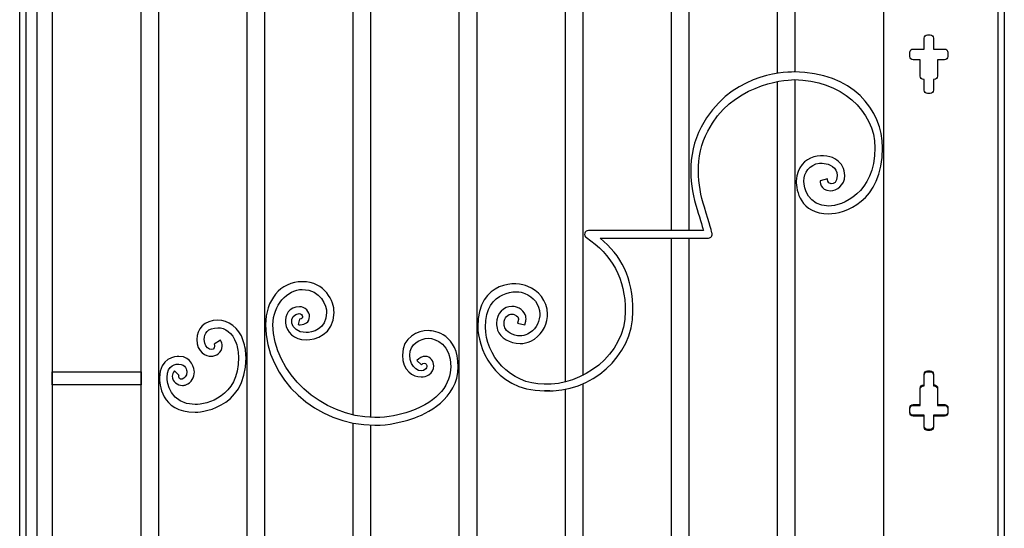
# Model space of a CAD drawing. Units: millimetres. Extents: x 0 to 8410, y 0 to 5940.
# Drawn here: x 5297 to 6203, y 1613 to 2081 of the extents above; entities that cross this region are included whole.
import ezdxf

# ---------------------------------------------------------------- set-up
doc = ezdxf.new("R2010")
doc.units = ezdxf.units.MM
doc.layers.add('YKK_A1', color=4, linetype='Continuous', lineweight=30)

msp = doc.modelspace()

# ---------------------------------------------------------------- linework, layer by layer
at = {"layer": 'YKK_A1'}
for p, q in [((6203.11, 2630), (6203.11, 1145)), ((6197.11, 2624.99), (6197.11, 1145)), ((5297.38, 1145), (5297.38, 2530.03)), ((5303.38, 1145), (5303.38, 2515.03)), ((5313.38, 1145), (5313.38, 2515.03)), ((5994.54, 2031.66), (5994.54, 2468.47)), ((6010.54, 2466.45), (6010.54, 2032.91)), ((5327.37, 2419.46), (5327.37, 1807)), ((5604.16, 1717.26), (5604.16, 2421.64)), ((5620.16, 2424.82), (5620.16, 1715.07)), ((6092.14, 1795), (6092.14, 2385.72)), ((5408.97, 1745), (5408.97, 2340.5)), ((5424.96, 2338.43), (5424.96, 1745)), ((5799.35, 1747.7), (5799.35, 2317.64)), ((5815.35, 2313.52), (5815.35, 1753.72)), ((5506.56, 1795), (5506.56, 2095.05)), ((5522.56, 2095.05), (5522.56, 1795)), ((5701.76, 1795), (5701.76, 2095.05)), ((5717.75, 2095.05), (5717.75, 1795)), ((5896.95, 1887.04), (5896.95, 2095.05)), ((5912.94, 2095.05), (5912.94, 1887.04)), ((6132.38, 2067.04), (6134.88, 2067.04)), ((6129.38, 2054.04), (6129.38, 2064.04)), ((6137.88, 2064.04), (6137.88, 2054.04)), ((6116.13, 2047.04), (6116.13, 2051.04)), ((6119.13, 2054.04), (6129.38, 2054.04)), ((6137.88, 2054.04), (6148.12, 2054.04)), ((6151.12, 2051.04), (6151.12, 2047.04)), ((6125.63, 2044.04), (6119.13, 2044.04)), ((6125.63, 2029.05), (6125.63, 2044.04)), ((6148.12, 2044.04), (6141.63, 2044.04)), ((6141.63, 2044.04), (6141.63, 2029.05)), ((5994.54, 1201.18), (5994.54, 2024.08)), ((6010.54, 2025.85), (6010.54, 1207.66)), ((6129.38, 2026.05), (6128.63, 2026.05)), ((6129.38, 2016.06), (6129.38, 2026.05)), ((6138.63, 2026.05), (6137.88, 2026.05)), ((6137.88, 2026.05), (6137.88, 2016.06)), ((6134.88, 2013.05), (6132.38, 2013.05)), ((5896.95, 1197.89), (5896.95, 1880.09)), ((5912.94, 1880.09), (5912.94, 1194.53)), ((5327.37, 1807), (5327.37, 1293.54)), ((5506.56, 1242.1), (5506.56, 1795)), ((5522.56, 1795), (5522.56, 1242.1)), ((5701.76, 1331.92), (5701.76, 1795)), ((5717.75, 1795), (5717.75, 1329.02)), ((6092.14, 1331.66), (6092.14, 1795)), ((6132.38, 1757.13), (6134.88, 1757.13)), ((5327.08, 1757), (5327.08, 1745)), ((5327.37, 1745), (5327.37, 1757)), ((5327.37, 1757), (5408.97, 1757)), ((5408.97, 1757), (5408.97, 1745)), ((6129.38, 1744.13), (6129.38, 1754.13)), ((6137.88, 1754.13), (6137.88, 1744.13)), ((5408.97, 1745), (5327.37, 1745)), ((5408.97, 1195.26), (5408.97, 1744.77)), ((5424.96, 1744.77), (5424.96, 1193.07)), ((5799.35, 1258.69), (5799.35, 1740.92)), ((5815.35, 1745.95), (5815.35, 1274.74)), ((6125.63, 1726.14), (6125.63, 1741.14)), ((6128.63, 1744.13), (6129.38, 1744.13)), ((6137.88, 1744.13), (6138.63, 1744.13)), ((6141.63, 1741.14), (6141.63, 1726.14)), ((6116.13, 1719.14), (6116.13, 1723.14)), ((6119.13, 1726.14), (6125.63, 1726.14)), ((6141.63, 1726.14), (6148.12, 1726.14)), ((6151.12, 1723.14), (6151.12, 1719.14)), ((6129.38, 1716.14), (6119.13, 1716.14)), ((6129.38, 1706.14), (6129.38, 1716.14)), ((6148.12, 1716.14), (6137.88, 1716.14)), ((6137.88, 1716.14), (6137.88, 1706.14)), ((5604.16, 1323.17), (5604.16, 1709.84)), ((5620.16, 1708.01), (5620.16, 1328.06)), ((6134.88, 1703.14), (6132.38, 1703.14))]:
    msp.add_line(p, q, dxfattribs=at)
for points in [[(6132.51, 1757.99), (6135, 1757.99)], [(6129.51, 1744.99), (6129.51, 1754.99)], [(6138, 1754.99), (6138, 1744.99)], [(6125.76, 1727), (6125.76, 1742)], [(6128.76, 1744.99), (6129.51, 1744.99)], [(6138, 1744.99), (6138.75, 1744.99)], [(6141.75, 1742), (6141.75, 1727)], [(6116.26, 1720), (6116.26, 1724)], [(6119.26, 1727), (6125.76, 1727)], [(6141.75, 1727), (6148.25, 1727)], [(6151.25, 1724), (6151.25, 1720)], [(6129.51, 1717), (6119.26, 1717)], [(6129.51, 1707), (6129.51, 1717)], [(6148.25, 1717), (6138, 1717)], [(6138, 1717), (6138, 1707)], [(6135, 1704), (6132.51, 1704)]]:
    msp.add_lwpolyline(points, dxfattribs=at)
for points in [[(6129.38, 2064.04), (6129.38, 2065.7), (6130.72, 2067.04), (6132.38, 2067.04)], [(6134.88, 2067.04), (6136.53, 2067.04), (6137.88, 2065.7), (6137.88, 2064.04)], [(6116.13, 2051.04), (6116.13, 2052.7), (6117.48, 2054.04), (6119.13, 2054.04)], [(6119.13, 2044.04), (6117.48, 2044.04), (6116.13, 2045.39), (6116.13, 2047.04)], [(6148.12, 2054.04), (6149.78, 2054.04), (6151.12, 2052.7), (6151.12, 2051.04)], [(6151.12, 2047.04), (6151.12, 2045.39), (6149.78, 2044.04), (6148.12, 2044.04)], [(6128.63, 2026.05), (6126.97, 2026.05), (6125.63, 2027.39), (6125.63, 2029.05)], [(6141.63, 2029.05), (6141.63, 2027.39), (6140.28, 2026.05), (6138.63, 2026.05)], [(6132.38, 2013.05), (6130.72, 2013.05), (6129.38, 2014.39), (6129.38, 2016.06)], [(6137.88, 2016.06), (6137.88, 2014.39), (6136.53, 2013.05), (6134.88, 2013.05)], [(6033.77, 1932.89), (6033.77, 1932.89), (6033.08, 1923.66), (6043.18, 1923.66)], [(6040.56, 1934.7), (6040.56, 1934.7), (6033.77, 1932.89), (6033.77, 1932.89)], [(5926.32, 1887.06), (5926.32, 1887.06), (5820.52, 1887.01), (5820.52, 1887.01)], [(5756.08, 1805.27), (5756.08, 1805.27), (5755.22, 1801.87), (5755.22, 1801.87)], [(5756.08, 1805.28), (5756.08, 1805.28), (5756.08, 1805.27), (5756.08, 1805.27)], [(5755.22, 1801.87), (5755.22, 1801.87), (5762.03, 1800.13), (5762.03, 1800.13)], [(5482.05, 1786.06), (5482.05, 1786.06), (5482.04, 1786.06), (5482.04, 1786.06)], [(5658.25, 1713.8), (5671.09, 1718.02), (5700.76, 1731.98), (5700.76, 1761.64)], [(6129.38, 1754.13), (6129.38, 1755.78), (6130.72, 1757.13), (6132.38, 1757.13)], [(6134.88, 1757.13), (6136.53, 1757.13), (6137.88, 1755.78), (6137.88, 1754.13)], [(6125.63, 1741.14), (6125.63, 1742.79), (6126.97, 1744.13), (6128.63, 1744.13)], [(6138.63, 1744.13), (6140.28, 1744.13), (6141.63, 1742.79), (6141.63, 1741.14)], [(6116.13, 1723.14), (6116.13, 1724.8), (6117.48, 1726.14), (6119.13, 1726.14)], [(6148.12, 1726.14), (6149.78, 1726.14), (6151.12, 1724.8), (6151.12, 1723.14)], [(6119.13, 1716.14), (6117.48, 1716.14), (6116.13, 1717.49), (6116.13, 1719.14)], [(6151.12, 1719.14), (6151.12, 1717.49), (6149.78, 1716.14), (6148.12, 1716.14)], [(6132.38, 1703.14), (6130.72, 1703.14), (6129.38, 1704.49), (6129.38, 1706.14)], [(6137.88, 1706.14), (6137.88, 1704.49), (6136.53, 1703.14), (6134.88, 1703.14)]]:
    msp.add_open_spline(points, degree=3, dxfattribs=at)
for points, knots in [([(6009.85, 2032.91), (6009.85, 2032.91), (6009.85, 2032.91), (6009.85, 2032.91), (5998.38, 2032.91), (5948.85, 2030.28), (5924.35, 1982.06)], [109, 109, 109, 109, 110, 110, 110, 111, 111, 111, 111]), ([(6091.14, 1963.17), (6091.14, 1963.17), (6091.14, 1963.17), (6091.14, 1963.17), (6091.14, 1998.09), (6062.92, 2032.91), (6009.85, 2032.91)], [107, 107, 107, 107, 108, 108, 108, 109, 109, 109, 109]), ([(5930.44, 1978.54), (5930.44, 1978.54), (5930.44, 1978.54), (5930.44, 1978.54), (5951.21, 2020.29), (5999.11, 2025.85), (6009.85, 2025.85)], [77, 77, 77, 77, 78, 78, 78, 79, 79, 79, 79]), ([(6009.85, 2025.85), (6009.85, 2025.85), (6009.85, 2025.85), (6009.85, 2025.85), (6052.33, 2025.85), (6084.12, 1996.91), (6084.12, 1963.17)], [79, 79, 79, 79, 80, 80, 80, 81, 81, 81, 81]), ([(5924.35, 1982.06), (5924.35, 1982.06), (5924.35, 1982.06), (5924.35, 1982.06), (5917.35, 1969.84), (5914.67, 1954.67), (5914.67, 1941.7)], [111, 111, 111, 111, 112, 112, 112, 113, 113, 113, 113]), ([(5921.7, 1941.7), (5921.7, 1941.7), (5921.7, 1941.7), (5921.7, 1941.7), (5921.7, 1953.72), (5924.16, 1967.58), (5930.44, 1978.54)], [75, 75, 75, 75, 76, 76, 76, 77, 77, 77, 77]), ([(6048.92, 1951.88), (6048.92, 1951.88), (6048.92, 1951.88), (6048.92, 1951.88), (6040.58, 1958.83), (6013.38, 1959.17), (6011.69, 1932.59)], [101, 101, 101, 101, 102, 102, 102, 103, 103, 103, 103]), ([(6084.12, 1963.17), (6084.12, 1963.17), (6084.12, 1963.17), (6084.12, 1963.17), (6084.12, 1921.34), (6053.51, 1909.53), (6041.72, 1909.53)], [81, 81, 81, 81, 82, 82, 82, 83, 83, 83, 83]), ([(6041.72, 1902.47), (6041.72, 1902.47), (6041.72, 1902.47), (6041.72, 1902.47), (6055.27, 1902.47), (6091.14, 1912.82), (6091.14, 1963.17)], [105, 105, 105, 105, 106, 106, 106, 107, 107, 107, 107]), ([(6018.7, 1932.59), (6018.7, 1932.59), (6018.7, 1932.59), (6018.7, 1932.59), (6018.7, 1940.16), (6023.67, 1947.8), (6032.99, 1949.02)], [85, 85, 85, 85, 86, 86, 86, 87, 87, 87, 87]), ([(6032.99, 1949.02), (6032.99, 1949.02), (6032.99, 1949.02), (6032.99, 1949.02), (6033.32, 1949.04), (6040.13, 1949.49), (6044.95, 1946.07)], [87, 87, 87, 87, 88, 88, 88, 89, 89, 89, 89]), ([(6056.38, 1937.6), (6056.38, 1937.6), (6056.38, 1937.6), (6056.38, 1937.6), (6056.43, 1943.89), (6053.28, 1948.96), (6048.92, 1951.88)], [99, 99, 99, 99, 100, 100, 100, 101, 101, 101, 101]), ([(5914.67, 1941.7), (5914.67, 1941.7), (5914.67, 1941.7), (5914.67, 1941.7), (5914.67, 1929.33), (5917.1, 1917.21), (5920.53, 1906.28)], [113, 113, 113, 113, 114, 114, 114, 115, 115, 115, 115]), ([(5927.23, 1908.4), (5927.23, 1908.4), (5927.23, 1908.4), (5927.23, 1908.4), (5923.95, 1918.81), (5921.7, 1930.27), (5921.7, 1941.7)], [73, 73, 73, 73, 74, 74, 74, 75, 75, 75, 75]), ([(6044.95, 1946.07), (6044.95, 1946.07), (6044.95, 1946.07), (6044.95, 1946.07), (6047.7, 1944.08), (6049.29, 1941.66), (6049.36, 1937.6)], [89, 89, 89, 89, 90, 90, 90, 91, 91, 91, 91]), ([(6011.69, 1932.59), (6011.69, 1932.59), (6011.69, 1932.59), (6011.69, 1932.59), (6011.69, 1924.13), (6015.29, 1902.47), (6041.72, 1902.47)], [103, 103, 103, 103, 104, 104, 104, 105, 105, 105, 105]), ([(6041.72, 1909.53), (6041.72, 1909.53), (6041.72, 1909.53), (6041.72, 1909.53), (6022.35, 1909.53), (6018.7, 1926.38), (6018.7, 1932.59)], [83, 83, 83, 83, 84, 84, 84, 85, 85, 85, 85]), ([(6043.84, 1930.06), (6043.84, 1930.06), (6043.84, 1930.06), (6043.84, 1930.06), (6039.84, 1930.06), (6040.56, 1934.7), (6040.56, 1934.7)], [93, 93, 93, 93, 94, 94, 94, 95, 95, 95, 95]), ([(6043.18, 1923.66), (6043.18, 1923.66), (6043.18, 1923.66), (6043.18, 1923.66), (6048.87, 1923.52), (6056.38, 1928.69), (6056.38, 1937.6)], [97, 97, 97, 97, 98, 98, 98, 99, 99, 99, 99]), ([(6049.36, 1937.6), (6049.36, 1937.6), (6049.36, 1937.6), (6049.36, 1937.6), (6049.36, 1930.75), (6046.07, 1930.2), (6043.84, 1930.06)], [91, 91, 91, 91, 92, 92, 92, 93, 93, 93, 93]), ([(5920.53, 1906.28), (5920.53, 1906.28), (5920.53, 1906.28), (5920.53, 1906.28), (5923.31, 1897.47), (5926.32, 1887.06), (5926.32, 1887.06)], [115, 115, 115, 115, 116, 116, 116, 117, 117, 117, 117]), ([(5934.3, 1884.54), (5934.3, 1884.54), (5934.3, 1884.54), (5934.3, 1884.54), (5934.29, 1884.59), (5932.05, 1893.12), (5927.23, 1908.4)], [71, 71, 71, 71, 72, 72, 72, 73, 73, 73, 73]), ([(5817.15, 1884.48), (5817.15, 1884.48), (5817.15, 1884.48), (5817.15, 1884.48), (5816.72, 1882.97), (5817.32, 1881.36), (5818.63, 1880.51)], [2, 2, 2, 2, 3, 3, 3, 4, 4, 4, 4]), ([(5820.52, 1887.01), (5820.52, 1887.01), (5820.52, 1887.01), (5820.52, 1887.01), (5818.96, 1887.01), (5817.59, 1885.98), (5817.15, 1884.48)], [0, 0, 0, 0, 1, 1, 1, 2, 2, 2, 2]), ([(5933.71, 1881.52), (5933.71, 1881.52), (5933.71, 1881.52), (5933.71, 1881.52), (5934.36, 1882.39), (5934.58, 1883.49), (5934.3, 1884.54)], [69, 69, 69, 69, 70, 70, 70, 71, 71, 71, 71]), ([(5818.63, 1880.51), (5818.63, 1880.51), (5818.63, 1880.51), (5818.63, 1880.51), (5841.99, 1865.49), (5854.49, 1841.95), (5854.49, 1812.73)], [4, 4, 4, 4, 5, 5, 5, 6, 6, 6, 6]), ([(5831.21, 1880.07), (5831.21, 1880.07), (5831.21, 1880.07), (5831.21, 1880.07), (5875.53, 1880.07), (5930.97, 1880.11), (5931, 1880.11)], [65, 65, 65, 65, 66, 66, 66, 67, 67, 67, 67]), ([(5861.51, 1812.38), (5861.51, 1812.38), (5861.51, 1812.38), (5861.51, 1812.38), (5861.51, 1844.01), (5850.79, 1863.96), (5831.21, 1880.07)], [63, 63, 63, 63, 64, 64, 64, 65, 65, 65, 65]), ([(5931, 1880.11), (5931, 1880.11), (5931, 1880.11), (5931, 1880.11), (5932.08, 1880.14), (5933.07, 1880.66), (5933.71, 1881.52)], [67, 67, 67, 67, 68, 68, 68, 69, 69, 69, 69]), ([(5557.31, 1839.91), (5557.31, 1839.91), (5557.31, 1839.91), (5557.31, 1839.91), (5536.98, 1839.91), (5523.56, 1822.86), (5523.56, 1800.36)], [56, 56, 56, 56, 57, 57, 57, 58, 58, 58, 58]), ([(5586.58, 1811.72), (5586.58, 1811.72), (5586.58, 1811.72), (5586.58, 1811.72), (5586.58, 1821.69), (5578.73, 1839.91), (5557.31, 1839.91)], [54, 54, 54, 54, 55, 55, 55, 56, 56, 56, 56]), ([(5764.67, 1835.68), (5764.67, 1835.68), (5764.67, 1835.68), (5764.67, 1835.68), (5756, 1840.19), (5718.74, 1842.25), (5718.74, 1798.25)], [55, 55, 55, 55, 56, 56, 56, 57, 57, 57, 57]), ([(5530.39, 1800.36), (5530.39, 1800.36), (5530.39, 1800.36), (5530.39, 1800.36), (5530.39, 1818.16), (5543.45, 1832.85), (5557.31, 1832.85)], [29, 29, 29, 29, 30, 30, 30, 31, 31, 31, 31]), ([(5557.31, 1832.85), (5557.31, 1832.85), (5557.31, 1832.85), (5557.31, 1832.85), (5574.61, 1832.85), (5579.76, 1817.23), (5579.73, 1811.72)], [31, 31, 31, 31, 32, 32, 32, 33, 33, 33, 33]), ([(5725.77, 1798.25), (5725.77, 1798.25), (5725.77, 1798.25), (5725.77, 1798.25), (5725.77, 1832.83), (5756.15, 1832.69), (5762.03, 1829.13)], [9, 9, 9, 9, 10, 10, 10, 11, 11, 11, 11]), ([(5782.85, 1810.12), (5782.85, 1810.12), (5782.85, 1810.12), (5782.85, 1810.12), (5782.85, 1822.8), (5774.27, 1831.83), (5764.67, 1835.68)], [53, 53, 53, 53, 54, 54, 54, 55, 55, 55, 55]), ([(5762.03, 1829.13), (5762.03, 1829.13), (5762.03, 1829.13), (5762.03, 1829.13), (5769.7, 1825.98), (5775.84, 1819.35), (5775.82, 1810.12)], [11, 11, 11, 11, 12, 12, 12, 13, 13, 13, 13]), ([(5554.67, 1816.97), (5554.67, 1816.97), (5554.67, 1816.97), (5554.67, 1816.97), (5535.51, 1816.97), (5537.86, 1786.36), (5560.82, 1786.36)], [50, 50, 50, 50, 51, 51, 51, 52, 52, 52, 52]), ([(5561.52, 1813.94), (5561.52, 1813.94), (5561.52, 1813.94), (5561.52, 1813.94), (5559.66, 1816.06), (5557.04, 1816.99), (5554.67, 1816.97)], [48, 48, 48, 48, 49, 49, 49, 50, 50, 50, 50]), ([(5579.73, 1811.72), (5579.73, 1811.72), (5579.73, 1811.72), (5579.73, 1811.72), (5579.73, 1795.8), (5565.99, 1793.05), (5560.82, 1793.12)], [33, 33, 33, 33, 34, 34, 34, 35, 35, 35, 35]), ([(5560.82, 1786.36), (5560.82, 1786.36), (5560.82, 1786.36), (5560.82, 1786.36), (5568.68, 1786.43), (5586.58, 1790.8), (5586.58, 1811.72)], [52, 52, 52, 52, 53, 53, 53, 54, 54, 54, 54]), ([(5564.01, 1807.84), (5564.01, 1807.84), (5564.01, 1807.84), (5564.01, 1807.84), (5564.02, 1810.01), (5563.11, 1812.23), (5561.52, 1813.94)], [46, 46, 46, 46, 47, 47, 47, 48, 48, 48, 48]), ([(5854.49, 1812.73), (5854.49, 1812.73), (5854.49, 1812.73), (5854.49, 1812.73), (5854.49, 1771.88), (5814.09, 1744.13), (5779.82, 1745.54), (5748.06, 1745.54), (5725.77, 1772.63), (5725.77, 1798.25)], [6, 6, 6, 6, 7, 7, 7, 8, 8, 8, 9, 9, 9, 9]), ([(5750.18, 1817.26), (5750.18, 1817.26), (5750.18, 1817.26), (5750.18, 1817.26), (5742.52, 1817.25), (5735.99, 1810.61), (5735.98, 1801.75)], [41, 41, 41, 41, 42, 42, 42, 43, 43, 43, 43]), ([(5754.52, 1816.51), (5754.52, 1816.51), (5754.52, 1816.51), (5754.52, 1816.51), (5753.08, 1817.03), (5751.6, 1817.27), (5750.18, 1817.26)], [39, 39, 39, 39, 40, 40, 40, 41, 41, 41, 41]), ([(5763.14, 1805.69), (5763.14, 1805.69), (5763.14, 1805.69), (5763.14, 1805.69), (5763.34, 1808.51), (5761.39, 1814.34), (5754.52, 1816.51)], [37, 37, 37, 37, 38, 38, 38, 39, 39, 39, 39]), ([(5780.23, 1739.52), (5780.23, 1739.52), (5780.23, 1739.52), (5780.23, 1739.52), (5823.03, 1737.27), (5861.51, 1771.38), (5861.51, 1812.38)], [61, 61, 61, 61, 62, 62, 62, 63, 63, 63, 63]), ([(5479.74, 1804.61), (5479.74, 1804.61), (5479.74, 1804.61), (5479.74, 1804.61), (5466.87, 1804.61), (5460.28, 1796.34), (5460.23, 1786.8)], [4, 4, 4, 4, 5, 5, 5, 6, 6, 6, 6]), ([(5503.05, 1785.68), (5503.05, 1785.68), (5503.05, 1785.68), (5503.05, 1785.68), (5499.17, 1797.83), (5489.07, 1804.61), (5479.74, 1804.61)], [2, 2, 2, 2, 3, 3, 3, 4, 4, 4, 4]), ([(5560.82, 1793.12), (5560.82, 1793.12), (5560.82, 1793.12), (5560.82, 1793.12), (5544.48, 1793.12), (5544.66, 1810.54), (5554.45, 1810.54)], [35, 35, 35, 35, 36, 36, 36, 37, 37, 37, 37]), ([(5554.79, 1805.51), (5554.79, 1805.51), (5553.61, 1800.52), (5553.61, 1800.52), (5554.19, 1800.39), (5554.81, 1800.31), (5555.44, 1800.31)], [42, 42, 42, 42, 43, 43, 43, 44, 44, 44, 44]), ([(5554.45, 1810.54), (5554.45, 1810.54), (5554.45, 1810.54), (5554.45, 1810.54), (5558.08, 1810.54), (5559.17, 1805.46), (5555.15, 1805.46)], [37, 37, 37, 37, 38, 38, 38, 39, 39, 39, 39]), ([(5555.15, 1805.46), (5555.15, 1805.46), (5555.15, 1805.46), (5555.15, 1805.46), (5555.05, 1805.47), (5554.95, 1805.48), (5554.79, 1805.51)], [39, 39, 39, 39, 40, 40, 40, 41, 41, 41, 41]), ([(5555.44, 1800.31), (5555.44, 1800.31), (5555.44, 1800.31), (5555.44, 1800.31), (5560, 1800.43), (5563.81, 1802.55), (5564.01, 1807.84)], [44, 44, 44, 44, 45, 45, 45, 46, 46, 46, 46]), ([(5743, 1801.75), (5743, 1801.75), (5743, 1801.75), (5743, 1801.75), (5743.04, 1807.15), (5746.69, 1810.2), (5750.18, 1810.21)], [23, 23, 23, 23, 24, 24, 24, 25, 25, 25, 25]), ([(5750.18, 1810.21), (5750.18, 1810.21), (5750.18, 1810.21), (5750.18, 1810.21), (5750.85, 1810.2), (5751.51, 1810.1), (5752.2, 1809.86)], [25, 25, 25, 25, 26, 26, 26, 27, 27, 27, 27]), ([(5752.2, 1809.86), (5752.2, 1809.86), (5752.2, 1809.86), (5752.2, 1809.86), (5756.3, 1808.25), (5755.9, 1806.74), (5756.11, 1805.69)], [27, 27, 27, 27, 28, 28, 28, 29, 29, 29, 29]), ([(5756.11, 1805.69), (5756.11, 1805.69), (5756.11, 1805.69), (5756.11, 1805.69), (5756.11, 1805.5), (5756.1, 1805.36), (5756.08, 1805.28)], [29, 29, 29, 29, 30, 30, 30, 31, 31, 31, 31]), ([(5762.03, 1800.13), (5762.03, 1800.13), (5762.9, 1803.55), (5762.9, 1803.55), (5762.95, 1803.76), (5763.14, 1804.54), (5763.14, 1805.69)], [35, 35, 35, 35, 36, 36, 36, 37, 37, 37, 37]), ([(5775.76, 1808.48), (5775.76, 1808.48), (5775.76, 1808.48), (5775.76, 1808.48), (5775.18, 1801.21), (5771.23, 1795.08), (5764.5, 1791.64)], [15, 15, 15, 15, 16, 16, 16, 17, 17, 17, 17]), ([(5767.66, 1785.34), (5767.66, 1785.34), (5767.66, 1785.34), (5767.66, 1785.34), (5776.54, 1789.82), (5782.06, 1798.34), (5782.76, 1807.88)], [49, 49, 49, 49, 50, 50, 50, 51, 51, 51, 51]), ([(5775.82, 1810.12), (5775.82, 1810.12), (5775.82, 1810.12), (5775.82, 1810.12), (5775.82, 1809.57), (5775.81, 1809.05), (5775.76, 1808.48)], [13, 13, 13, 13, 14, 14, 14, 15, 15, 15, 15]), ([(5782.76, 1807.88), (5782.76, 1807.88), (5782.76, 1807.88), (5782.76, 1807.88), (5782.83, 1808.68), (5782.85, 1809.44), (5782.85, 1810.12)], [51, 51, 51, 51, 52, 52, 52, 53, 53, 53, 53]), ([(5467.15, 1786.8), (5467.15, 1786.8), (5467.15, 1786.8), (5467.15, 1786.8), (5467.11, 1792.09), (5470.1, 1797.56), (5479.74, 1797.56)], [18, 18, 18, 18, 19, 19, 19, 20, 20, 20, 20]), ([(5479.74, 1797.56), (5479.74, 1797.56), (5479.74, 1797.56), (5479.74, 1797.56), (5486.12, 1797.56), (5493.04, 1793.43), (5496.48, 1783.43)], [20, 20, 20, 20, 21, 21, 21, 22, 22, 22, 22]), ([(5523.56, 1800.36), (5523.56, 1800.36), (5523.56, 1800.36), (5523.56, 1800.36), (5523.56, 1750.51), (5569.91, 1707.91), (5624.02, 1707.91)], [58, 58, 58, 58, 59, 59, 59, 60, 60, 60, 60]), ([(5624.02, 1714.97), (5624.02, 1714.97), (5624.02, 1714.97), (5624.02, 1714.97), (5574.91, 1714.97), (5530.39, 1756.95), (5530.39, 1800.36)], [27, 27, 27, 27, 28, 28, 28, 29, 29, 29, 29]), ([(5673.17, 1794.89), (5673.17, 1794.89), (5673.17, 1794.89), (5673.17, 1794.89), (5663.69, 1794.89), (5649.37, 1789.17), (5649.37, 1772.43)], [3, 3, 3, 3, 4, 4, 4, 5, 5, 5, 5]), ([(5700.76, 1761.64), (5700.76, 1761.64), (5700.76, 1761.64), (5700.76, 1761.64), (5700.76, 1791.39), (5679.56, 1794.89), (5673.17, 1794.89)], [1, 1, 1, 1, 2, 2, 2, 3, 3, 3, 3]), ([(5718.74, 1798.25), (5718.74, 1798.25), (5718.74, 1798.25), (5718.74, 1798.25), (5718.63, 1782.47), (5731.9, 1739.52), (5780.18, 1739.52), (5790.98, 1739.52), (5780.18, 1739.52), (5780.18, 1739.52), (5780.2, 1739.52), (5780.21, 1739.52), (5780.23, 1739.52)], [57, 57, 57, 57, 58, 58, 58, 59, 59, 59, 60, 60, 60, 61, 61, 61, 61]), ([(5735.98, 1801.75), (5735.98, 1801.75), (5735.98, 1801.75), (5735.98, 1801.75), (5735.98, 1799.74), (5736.31, 1797.63), (5737, 1795.47)], [43, 43, 43, 43, 44, 44, 44, 45, 45, 45, 45]), ([(5737, 1795.47), (5737, 1795.47), (5737, 1795.47), (5737, 1795.47), (5739.64, 1788.19), (5748.21, 1783.19), (5757.69, 1783)], [45, 45, 45, 45, 46, 46, 46, 47, 47, 47, 47]), ([(5743.69, 1797.63), (5743.69, 1797.63), (5743.69, 1797.63), (5743.69, 1797.63), (5743.2, 1799.14), (5743, 1800.51), (5743, 1801.75)], [21, 21, 21, 21, 22, 22, 22, 23, 23, 23, 23]), ([(5757.69, 1790.06), (5757.69, 1790.06), (5757.69, 1790.06), (5757.69, 1790.06), (5750.96, 1789.88), (5744.33, 1794.72), (5743.69, 1797.63)], [19, 19, 19, 19, 20, 20, 20, 21, 21, 21, 21]), ([(5460.23, 1786.8), (5460.23, 1786.8), (5460.23, 1786.8), (5460.23, 1786.8), (5460.23, 1774.8), (5469.06, 1771.34), (5473.33, 1771.41)], [6, 6, 6, 6, 7, 7, 7, 8, 8, 8, 8]), ([(5476.7, 1780.7), (5476.7, 1780.7), (5476.7, 1780.7), (5476.7, 1780.7), (5476.7, 1775.39), (5467.15, 1776.56), (5467.15, 1786.8)], [16, 16, 16, 16, 17, 17, 17, 18, 18, 18, 18]), ([(5482.04, 1786.06), (5482.04, 1786.06), (5476.13, 1782.4), (5476.13, 1782.4), (5476.6, 1781.59), (5476.7, 1781.05), (5476.7, 1780.7)], [14, 14, 14, 14, 15, 15, 15, 16, 16, 16, 16]), ([(5483.63, 1780.7), (5483.63, 1780.7), (5483.63, 1780.7), (5483.63, 1780.7), (5483.63, 1782.53), (5483.06, 1784.37), (5482.05, 1786.06)], [10, 10, 10, 10, 11, 11, 11, 12, 12, 12, 12]), ([(5505.57, 1770.14), (5505.57, 1770.14), (5505.57, 1770.14), (5505.57, 1770.14), (5505.57, 1775.38), (5504.75, 1780.56), (5503.05, 1785.68)], [0, 0, 0, 0, 1, 1, 1, 2, 2, 2, 2]), ([(5656.2, 1772.43), (5656.2, 1772.43), (5656.2, 1772.43), (5656.2, 1772.43), (5656.2, 1782.7), (5666.04, 1787.84), (5673.17, 1787.84)], [19, 19, 19, 19, 20, 20, 20, 21, 21, 21, 21]), ([(5673.17, 1787.84), (5673.17, 1787.84), (5673.17, 1787.84), (5673.17, 1787.84), (5680.45, 1787.84), (5693.91, 1781.98), (5693.91, 1761.64)], [21, 21, 21, 21, 22, 22, 22, 23, 23, 23, 23]), ([(5764.5, 1791.64), (5764.5, 1791.64), (5764.5, 1791.64), (5764.5, 1791.64), (5762.33, 1790.54), (5760.02, 1790.07), (5757.69, 1790.06)], [17, 17, 17, 17, 18, 18, 18, 19, 19, 19, 19]), ([(5757.69, 1783), (5757.69, 1783), (5757.69, 1783), (5757.69, 1783), (5760.98, 1783), (5764.42, 1783.69), (5767.66, 1785.34)], [47, 47, 47, 47, 48, 48, 48, 49, 49, 49, 49]), ([(5473.33, 1771.41), (5473.33, 1771.41), (5473.33, 1771.41), (5473.33, 1771.41), (5478.26, 1771.42), (5483.51, 1774.75), (5483.63, 1780.7)], [8, 8, 8, 8, 9, 9, 9, 10, 10, 10, 10]), ([(5496.48, 1783.43), (5496.48, 1783.43), (5496.48, 1783.43), (5496.48, 1783.43), (5497.94, 1779), (5498.63, 1774.63), (5498.63, 1770.14)], [22, 22, 22, 22, 23, 23, 23, 24, 24, 24, 24]), ([(5443.77, 1771.2), (5443.77, 1771.2), (5443.77, 1771.2), (5443.77, 1771.2), (5440.92, 1771.2), (5425.97, 1769.95), (5425.97, 1751.65)], [47, 47, 47, 47, 48, 48, 48, 49, 49, 49, 49]), ([(5458.03, 1757), (5458.03, 1757), (5458.03, 1757), (5458.03, 1757), (5458.03, 1759.32), (5456.14, 1771.2), (5443.77, 1771.2)], [45, 45, 45, 45, 46, 46, 46, 47, 47, 47, 47]), ([(5498.63, 1770.14), (5498.63, 1770.14), (5498.63, 1770.14), (5498.63, 1770.14), (5498.63, 1733.5), (5469.66, 1726.96), (5458.65, 1726.96)], [24, 24, 24, 24, 25, 25, 25, 26, 26, 26, 26]), ([(5458.65, 1719.91), (5458.65, 1719.91), (5458.65, 1719.91), (5458.65, 1719.91), (5460.55, 1719.91), (5505.57, 1720.85), (5505.57, 1770.14)], [51, 51, 51, 51, 52, 52, 52, 53, 53, 53, 53]), ([(5649.37, 1772.43), (5649.37, 1772.43), (5649.37, 1772.43), (5649.37, 1772.43), (5649.37, 1758), (5659.28, 1752.29), (5666.54, 1752.29)], [5, 5, 5, 5, 6, 6, 6, 7, 7, 7, 7]), ([(5662.84, 1767.35), (5662.84, 1767.35), (5666.85, 1763.37), (5666.85, 1763.37), (5671.11, 1767.64), (5673.11, 1761.85), (5671.04, 1759.77), (5665.98, 1754.72), (5656.2, 1760.35), (5656.2, 1772.43)], [16, 16, 16, 16, 17, 17, 17, 18, 18, 18, 19, 19, 19, 19]), ([(5670.39, 1771.24), (5670.39, 1771.24), (5670.39, 1771.24), (5670.39, 1771.24), (5667.67, 1771.23), (5665.1, 1769.78), (5662.84, 1767.35)], [13, 13, 13, 13, 14, 14, 14, 15, 15, 15, 15]), ([(5678.19, 1762.43), (5678.19, 1762.43), (5678.19, 1762.43), (5678.19, 1762.43), (5678.18, 1766.53), (5675.46, 1771.12), (5670.39, 1771.24)], [11, 11, 11, 11, 12, 12, 12, 13, 13, 13, 13]), ([(5432.9, 1751.65), (5432.9, 1751.65), (5432.9, 1751.65), (5432.9, 1751.65), (5432.9, 1764.07), (5442.04, 1764.15), (5443.77, 1764.15)], [28, 28, 28, 28, 29, 29, 29, 30, 30, 30, 30]), ([(5443.97, 1753.67), (5443.97, 1753.67), (5439.77, 1757.91), (5439.77, 1757.91), (5438.44, 1756.58), (5437.66, 1754.73), (5437.69, 1752.94)], [37, 37, 37, 37, 38, 38, 38, 39, 39, 39, 39]), ([(5443.77, 1764.15), (5443.77, 1764.15), (5443.77, 1764.15), (5443.77, 1764.15), (5450.56, 1764.15), (5451.11, 1758.18), (5451.11, 1757)], [30, 30, 30, 30, 31, 31, 31, 32, 32, 32, 32]), ([(5693.91, 1761.64), (5693.91, 1761.64), (5693.91, 1761.64), (5693.91, 1761.64), (5693.91, 1746.76), (5683.9, 1730), (5656.23, 1720.54)], [23, 23, 23, 23, 24, 24, 24, 25, 25, 25, 25]), ([(5673.79, 1754.4), (5673.79, 1754.4), (5673.79, 1754.4), (5673.79, 1754.4), (5676.78, 1756.24), (5678.23, 1759.53), (5678.19, 1762.43)], [9, 9, 9, 9, 10, 10, 10, 11, 11, 11, 11]), ([(6129.51, 1754.99), (6129.51, 1756.64), (6130.85, 1757.99), (6132.51, 1757.99), (6132.51, 1757.99), (6132.51, 1757.99), (6132.51, 1757.99)], [0, 0, 0, 0, 1, 1, 1, 2, 2, 2, 2]), ([(6135, 1757.99), (6136.66, 1757.99), (6138, 1756.64), (6138, 1754.99), (6138, 1754.99), (6138, 1754.99), (6138, 1754.99)], [0, 0, 0, 0, 1, 1, 1, 2, 2, 2, 2]), ([(5425.97, 1751.65), (5425.97, 1751.65), (5425.97, 1751.65), (5425.97, 1751.65), (5425.97, 1747.11), (5426.59, 1719.91), (5458.65, 1719.91)], [49, 49, 49, 49, 50, 50, 50, 51, 51, 51, 51]), ([(5458.65, 1726.96), (5458.65, 1726.96), (5458.65, 1726.96), (5458.65, 1726.96), (5435.56, 1726.96), (5432.89, 1748.04), (5432.9, 1751.65)], [26, 26, 26, 26, 27, 27, 27, 28, 28, 28, 28]), ([(5437.69, 1752.94), (5437.69, 1752.94), (5437.69, 1752.94), (5437.69, 1752.94), (5437.98, 1747.71), (5442.34, 1744.63), (5447.13, 1744.5)], [39, 39, 39, 39, 40, 40, 40, 41, 41, 41, 41]), ([(5451.11, 1757), (5451.11, 1757), (5451.11, 1757), (5451.11, 1757), (5451.11, 1748.93), (5442.18, 1748.49), (5443.91, 1753.6)], [32, 32, 32, 32, 33, 33, 33, 34, 34, 34, 34]), ([(5443.91, 1753.6), (5443.91, 1753.6), (5443.91, 1753.6), (5443.91, 1753.6), (5443.92, 1753.61), (5443.94, 1753.64), (5443.97, 1753.67)], [34, 34, 34, 34, 35, 35, 35, 36, 36, 36, 36]), ([(5450.32, 1745.03), (5450.32, 1745.03), (5450.32, 1745.03), (5450.32, 1745.03), (5455.4, 1746.88), (5458.04, 1751.96), (5458.03, 1757)], [43, 43, 43, 43, 44, 44, 44, 45, 45, 45, 45]), ([(5666.54, 1752.29), (5666.54, 1752.29), (5666.54, 1752.29), (5666.54, 1752.29), (5669, 1752.29), (5671.52, 1752.96), (5673.79, 1754.4)], [7, 7, 7, 7, 8, 8, 8, 9, 9, 9, 9]), ([(5447.13, 1744.5), (5447.13, 1744.5), (5447.13, 1744.5), (5447.13, 1744.5), (5448.17, 1744.49), (5449.24, 1744.66), (5450.32, 1745.03)], [41, 41, 41, 41, 42, 42, 42, 43, 43, 43, 43]), ([(6125.76, 1742), (6125.76, 1743.65), (6127.1, 1744.99), (6128.76, 1744.99), (6128.76, 1744.99), (6128.76, 1744.99), (6128.76, 1744.99)], [0, 0, 0, 0, 1, 1, 1, 2, 2, 2, 2]), ([(6138.75, 1744.99), (6140.41, 1744.99), (6141.75, 1743.65), (6141.75, 1742), (6141.75, 1742), (6141.75, 1742), (6141.75, 1742)], [0, 0, 0, 0, 1, 1, 1, 2, 2, 2, 2]), ([(6116.26, 1724), (6116.26, 1725.66), (6117.6, 1727), (6119.26, 1727), (6119.26, 1727), (6119.26, 1727), (6119.26, 1727)], [0, 0, 0, 0, 1, 1, 1, 2, 2, 2, 2]), ([(6148.25, 1727), (6149.91, 1727), (6151.25, 1725.66), (6151.25, 1724), (6151.25, 1724), (6151.25, 1724), (6151.25, 1724)], [0, 0, 0, 0, 1, 1, 1, 2, 2, 2, 2]), ([(5656.23, 1720.54), (5656.23, 1720.54), (5656.23, 1720.54), (5656.23, 1720.54), (5646.72, 1717.51), (5636.32, 1714.97), (5624.02, 1714.97)], [25, 25, 25, 25, 26, 26, 26, 27, 27, 27, 27]), ([(5624.02, 1707.91), (5624.02, 1707.91), (5624.02, 1707.91), (5624.02, 1707.91), (5637.24, 1707.91), (5648.43, 1710.65), (5658.25, 1713.8)], [60, 60, 60, 60, 61, 61, 61, 62, 62, 62, 62]), ([(6119.26, 1717), (6117.6, 1717), (6116.26, 1718.34), (6116.26, 1720), (6116.26, 1720), (6116.26, 1720), (6116.26, 1720)], [0, 0, 0, 0, 1, 1, 1, 2, 2, 2, 2]), ([(6151.25, 1720), (6151.25, 1718.34), (6149.91, 1717), (6148.25, 1717), (6148.25, 1717), (6148.25, 1717), (6148.25, 1717)], [0, 0, 0, 0, 1, 1, 1, 2, 2, 2, 2]), ([(6132.51, 1704), (6130.85, 1704), (6129.51, 1705.35), (6129.51, 1707), (6129.51, 1707), (6129.51, 1707), (6129.51, 1707)], [0, 0, 0, 0, 1, 1, 1, 2, 2, 2, 2]), ([(6138, 1707), (6138, 1705.35), (6136.66, 1704), (6135, 1704), (6135, 1704), (6135, 1704), (6135, 1704)], [0, 0, 0, 0, 1, 1, 1, 2, 2, 2, 2])]:
    msp.add_open_spline(points, degree=3, knots=knots, dxfattribs=at)

doc.saveas('drawing.dxf')
